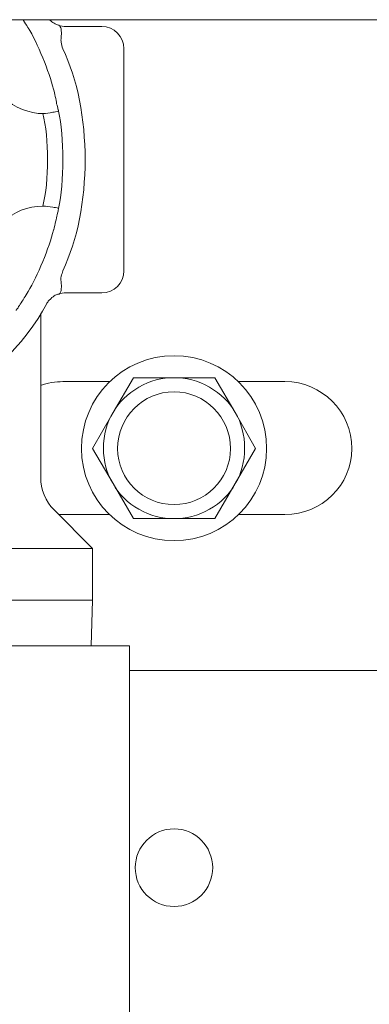
# Model space of a CAD drawing. Units: inches. Extents: x 1.7 to 27.9, y -17.7 to -4.4.
# Drawn here: x 10.1 to 10.2, y -11.8 to -11.6 of the extents above; entities that cross this region are included whole.
import ezdxf

# ---------------------------------------------------------------- set-up
doc = ezdxf.new("R2010")
doc.units = ezdxf.units.IN
doc.header["$MEASUREMENT"] = 0
doc.layers.add('Series 2 keylines', color=7, linetype='Continuous')

# ---------------------------------------------------------------- blocks, each defined once
blk = doc.blocks.new('block 1223')
at = {"layer": 'Series 2 keylines', "color": 7, "lineweight": 9, "true_color": 0xffffff}
blk.add_open_spline([(10.18102, -11.81482), (10.18102, -11.81), (10.17709, -11.80594), (10.17219, -11.80594), (10.16728, -11.80594), (10.1633, -11.81), (10.1633, -11.81482), (10.1633, -11.81975), (10.16728, -11.82371), (10.17219, -11.82371), (10.17709, -11.82371), (10.18102, -11.81975), (10.18102, -11.81482), (10.18102, -11.81482), (10.18102, -11.81482), (10.18102, -11.81482)], degree=3, knots=[0, 0, 0, 0, 1, 1, 1, 2, 2, 2, 3, 3, 3, 4, 4, 4, 5, 5, 5, 5], dxfattribs=at)
blk = doc.blocks.new('block 4042')
at = {"layer": 'Series 2 keylines', "color": 7, "lineweight": 9, "true_color": 0xffffff}
blk.add_open_spline([(10.19337, -11.71888), (10.19337, -11.70713), (10.18392, -11.69762), (10.17219, -11.69762), (10.1604, -11.69762), (10.151, -11.70713), (10.151, -11.71888), (10.151, -11.73045), (10.1604, -11.73996), (10.17219, -11.73996), (10.18392, -11.73996), (10.19337, -11.73045), (10.19337, -11.71888), (10.19337, -11.71888), (10.19337, -11.71888), (10.19337, -11.71888)], degree=3, knots=[0, 0, 0, 0, 1, 1, 1, 2, 2, 2, 3, 3, 3, 4, 4, 4, 5, 5, 5, 5], dxfattribs=at)
blk = doc.blocks.new('block 4043')
at = {"layer": 'Series 2 keylines', "color": 7, "lineweight": 9, "true_color": 0xffffff}
blk.add_lwpolyline([(10.16288, -11.70272), (10.15823, -11.71065)], dxfattribs=at)
blk = doc.blocks.new('block 4044')
at = {"layer": 'Series 2 keylines', "color": 7, "lineweight": 9, "true_color": 0xffffff}
blk.add_open_spline([(10.17219, -11.70272), (10.16686, -11.70238), (10.16066, -11.70603), (10.15823, -11.71065)], degree=3, dxfattribs=at)
blk = doc.blocks.new('block 4045')
at = {"layer": 'Series 2 keylines', "color": 7, "lineweight": 9, "true_color": 0xffffff}
blk.add_lwpolyline([(10.17219, -11.70272), (10.16288, -11.70272)], dxfattribs=at)
blk = doc.blocks.new('block 4046')
at = {"layer": 'Series 2 keylines', "color": 7, "lineweight": 9, "true_color": 0xffffff}
blk.add_lwpolyline([(10.18619, -11.71065), (10.18149, -11.70272)], dxfattribs=at)
blk = doc.blocks.new('block 4047')
at = {"layer": 'Series 2 keylines', "color": 7, "lineweight": 9, "true_color": 0xffffff}
blk.add_lwpolyline([(10.18149, -11.70272), (10.17219, -11.70272)], dxfattribs=at)
blk = doc.blocks.new('block 4048')
at = {"layer": 'Series 2 keylines', "color": 7, "lineweight": 9, "true_color": 0xffffff}
blk.add_open_spline([(10.18619, -11.71065), (10.18376, -11.70603), (10.17751, -11.70238), (10.17219, -11.70272)], degree=3, dxfattribs=at)
blk = doc.blocks.new('block 4049')
at = {"layer": 'Series 2 keylines', "color": 7, "lineweight": 9, "true_color": 0xffffff}
blk.add_lwpolyline([(10.15353, -11.71888), (10.15823, -11.72691)], dxfattribs=at)
blk = doc.blocks.new('block 4050')
at = {"layer": 'Series 2 keylines', "color": 7, "lineweight": 9, "true_color": 0xffffff}
blk.add_open_spline([(10.15823, -11.71065), (10.15529, -11.71519), (10.15529, -11.72243), (10.15823, -11.72691)], degree=3, dxfattribs=at)
blk = doc.blocks.new('block 4051')
at = {"layer": 'Series 2 keylines', "color": 7, "lineweight": 9, "true_color": 0xffffff}
blk.add_lwpolyline([(10.15823, -11.71065), (10.15353, -11.71888)], dxfattribs=at)
blk = doc.blocks.new('block 4052')
at = {"layer": 'Series 2 keylines', "color": 7, "lineweight": 9, "true_color": 0xffffff}
blk.add_lwpolyline([(10.18619, -11.72691), (10.19079, -11.71888)], dxfattribs=at)
blk = doc.blocks.new('block 4053')
at = {"layer": 'Series 2 keylines', "color": 7, "lineweight": 9, "true_color": 0xffffff}
blk.add_lwpolyline([(10.19079, -11.71888), (10.18619, -11.71065)], dxfattribs=at)
blk = doc.blocks.new('block 4054')
at = {"layer": 'Series 2 keylines', "color": 7, "lineweight": 9, "true_color": 0xffffff}
blk.add_open_spline([(10.18619, -11.72691), (10.18903, -11.72243), (10.18903, -11.71519), (10.18619, -11.71065)], degree=3, dxfattribs=at)
blk = doc.blocks.new('block 4055')
at = {"layer": 'Series 2 keylines', "color": 7, "lineweight": 9, "true_color": 0xffffff}
blk.add_lwpolyline([(10.16288, -11.7349), (10.17219, -11.7349)], dxfattribs=at)
blk = doc.blocks.new('block 4056')
at = {"layer": 'Series 2 keylines', "color": 7, "lineweight": 9, "true_color": 0xffffff}
blk.add_open_spline([(10.15823, -11.72691), (10.16066, -11.73159), (10.16686, -11.73521), (10.17219, -11.7349)], degree=3, dxfattribs=at)
blk = doc.blocks.new('block 4057')
at = {"layer": 'Series 2 keylines', "color": 7, "lineweight": 9, "true_color": 0xffffff}
blk.add_lwpolyline([(10.15823, -11.72691), (10.16288, -11.7349)], dxfattribs=at)
blk = doc.blocks.new('block 4058')
at = {"layer": 'Series 2 keylines', "color": 7, "lineweight": 9, "true_color": 0xffffff}
blk.add_lwpolyline([(10.17219, -11.7349), (10.18149, -11.7349)], dxfattribs=at)
blk = doc.blocks.new('block 4059')
at = {"layer": 'Series 2 keylines', "color": 7, "lineweight": 9, "true_color": 0xffffff}
blk.add_lwpolyline([(10.18149, -11.7349), (10.18619, -11.72691)], dxfattribs=at)
blk = doc.blocks.new('block 4060')
at = {"layer": 'Series 2 keylines', "color": 7, "lineweight": 9, "true_color": 0xffffff}
blk.add_open_spline([(10.17219, -11.7349), (10.17751, -11.73521), (10.18376, -11.73159), (10.18619, -11.72691)], degree=3, dxfattribs=at)
blk = doc.blocks.new('block 4061')
at = {"layer": 'Series 2 keylines', "color": 7, "lineweight": 9, "true_color": 0xffffff}
blk.add_open_spline([(10.1851, -11.71888), (10.1851, -11.71168), (10.17926, -11.70589), (10.17219, -11.70589), (10.165, -11.70589), (10.15927, -11.71168), (10.15927, -11.71888), (10.15927, -11.72601), (10.165, -11.73169), (10.17219, -11.73169), (10.17926, -11.73169), (10.1851, -11.72601), (10.1851, -11.71888), (10.1851, -11.71888), (10.1851, -11.71888), (10.1851, -11.71888)], degree=3, knots=[0, 0, 0, 0, 1, 1, 1, 2, 2, 2, 3, 3, 3, 4, 4, 4, 5, 5, 5, 5], dxfattribs=at)
blk = doc.blocks.new('block 4417')
at = {"layer": 'Series 2 keylines', "color": 7, "lineweight": 9, "true_color": 0xffffff}
blk.add_lwpolyline([(10.15353, -11.75357), (10.01803, -11.75357)], dxfattribs=at)
blk = doc.blocks.new('block 4419')
at = {"layer": 'Series 2 keylines', "color": 7, "lineweight": 9, "true_color": 0xffffff}
blk.add_open_spline([(10.14671, -11.67816), (10.15353, -11.66427), (10.15353, -11.64119), (10.14671, -11.62734)], degree=3, dxfattribs=at)
blk = doc.blocks.new('block 4420')
at = {"layer": 'Series 2 keylines', "color": 7, "lineweight": 9, "true_color": 0xffffff}
blk.add_open_spline([(10.14671, -11.62734), (10.14661, -11.62689), (10.14635, -11.62638), (10.14635, -11.62586), (10.1463, -11.62555), (10.1463, -11.62514), (10.14635, -11.62486)], degree=3, knots=[0, 0, 0, 0, 1, 1, 1, 2, 2, 2, 2], dxfattribs=at)
blk = doc.blocks.new('block 4423')
at = {"layer": 'Series 2 keylines', "color": 7, "lineweight": 9, "true_color": 0xffffff}
blk.add_open_spline([(10.14635, -11.68064), (10.1463, -11.68043), (10.1463, -11.68022), (10.1463, -11.68012), (10.1463, -11.67971), (10.14635, -11.67923), (10.14655, -11.67881), (10.14666, -11.67857), (10.14671, -11.6784), (10.14671, -11.67816)], degree=3, knots=[0, 0, 0, 0, 1, 1, 1, 2, 2, 2, 3, 3, 3, 3], dxfattribs=at)
blk = doc.blocks.new('block 4424')
at = {"layer": 'Series 2 keylines', "color": 7, "lineweight": 9, "true_color": 0xffffff}
blk.add_lwpolyline([(10.15353, -11.74172), (10.01803, -11.74172)], dxfattribs=at)
blk = doc.blocks.new('block 4425')
at = {"layer": 'Series 2 keylines', "color": 7, "lineweight": 9, "true_color": 0xffffff}
blk.add_lwpolyline([(10.14738, -11.62224), (10.15565, -11.62224)], dxfattribs=at)
blk = doc.blocks.new('block 4429')
at = {"layer": 'Series 2 keylines', "color": 7, "lineweight": 9, "true_color": 0xffffff}
blk.add_open_spline([(10.02858, -11.68581), (10.04682, -11.7174), (10.08718, -11.72828), (10.1188, -11.70999), (10.12738, -11.70562), (10.13865, -11.69438), (10.14299, -11.68581)], degree=3, knots=[0, 0, 0, 0, 1, 1, 1, 2, 2, 2, 2], dxfattribs=at)
blk = doc.blocks.new('block 4430')
at = {"layer": 'Series 2 keylines', "color": 7, "lineweight": 9, "true_color": 0xffffff}
blk.add_lwpolyline([(10.15565, -11.68322), (10.14738, -11.68322)], dxfattribs=at)
blk = doc.blocks.new('block 4431')
at = {"layer": 'Series 2 keylines', "color": 7, "lineweight": 9, "true_color": 0xffffff}
blk.add_lwpolyline([(10.16071, -11.62734), (10.16071, -11.67816)], dxfattribs=at)
blk = doc.blocks.new('block 4434')
at = {"layer": 'Series 2 keylines', "color": 7, "lineweight": 9, "true_color": 0xffffff}
blk.add_open_spline([(10.15565, -11.68322), (10.15849, -11.68322), (10.16071, -11.68102), (10.16071, -11.67816)], degree=3, dxfattribs=at)
blk = doc.blocks.new('block 4435')
at = {"layer": 'Series 2 keylines', "color": 7, "lineweight": 9, "true_color": 0xffffff}
blk.add_open_spline([(10.16071, -11.62734), (10.16071, -11.62459), (10.15849, -11.62224), (10.15565, -11.62224)], degree=3, dxfattribs=at)
blk = doc.blocks.new('block 4436')
at = {"layer": 'Series 2 keylines', "color": 7, "lineweight": 9, "true_color": 0xffffff}
blk.add_open_spline([(10.14366, -11.62069), (10.14371, -11.62073), (10.14371, -11.62073), (10.14371, -11.62073), (10.14407, -11.62107), (10.14438, -11.62135), (10.14474, -11.62149), (10.14505, -11.62173), (10.14547, -11.62183), (10.14578, -11.62197)], degree=3, knots=[0, 0, 0, 0, 1, 1, 1, 2, 2, 2, 3, 3, 3, 3], dxfattribs=at)
blk = doc.blocks.new('block 4437')
at = {"layer": 'Series 2 keylines', "color": 7, "lineweight": 9, "true_color": 0xffffff}
blk.add_open_spline([(10.14578, -11.62197), (10.14619, -11.62218), (10.14702, -11.62224), (10.14738, -11.62224)], degree=3, dxfattribs=at)
blk = doc.blocks.new('block 4442')
at = {"layer": 'Series 2 keylines', "color": 7, "lineweight": 9, "true_color": 0xffffff}
blk.add_open_spline([(10.14738, -11.68322), (10.14702, -11.68322), (10.14619, -11.68329), (10.14578, -11.6835)], degree=3, dxfattribs=at)
blk = doc.blocks.new('block 4443')
at = {"layer": 'Series 2 keylines', "color": 7, "lineweight": 9, "true_color": 0xffffff}
blk.add_open_spline([(10.14578, -11.6835), (10.14557, -11.68353), (10.14531, -11.6837), (10.145, -11.68377), (10.14464, -11.68398), (10.14433, -11.68419), (10.14397, -11.6846), (10.14371, -11.68474), (10.14361, -11.68498), (10.1434, -11.68515), (10.14335, -11.68529), (10.1433, -11.68539), (10.14319, -11.68543), (10.14314, -11.68556), (10.14304, -11.68563), (10.14299, -11.68581)], degree=3, knots=[0, 0, 0, 0, 1, 1, 1, 2, 2, 2, 3, 3, 3, 4, 4, 4, 5, 5, 5, 5], dxfattribs=at)
blk = doc.blocks.new('block 4444')
at = {"layer": 'Series 2 keylines', "color": 7, "lineweight": 9, "true_color": 0xffffff}
blk.add_open_spline([(10.14578, -11.6835), (10.14588, -11.6835), (10.14588, -11.6835), (10.14588, -11.6835), (10.14599, -11.6835), (10.14614, -11.68322), (10.14614, -11.68322), (10.14624, -11.68295), (10.1463, -11.68288), (10.14635, -11.68267), (10.14635, -11.6824), (10.1464, -11.68205), (10.1464, -11.68171), (10.1464, -11.68136), (10.14635, -11.68102), (10.14635, -11.68064)], degree=3, knots=[0, 0, 0, 0, 1, 1, 1, 2, 2, 2, 3, 3, 3, 4, 4, 4, 5, 5, 5, 5], dxfattribs=at)
blk = doc.blocks.new('block 4445')
at = {"layer": 'Series 2 keylines', "color": 7, "lineweight": 9, "true_color": 0xffffff}
blk.add_open_spline([(10.14635, -11.62486), (10.14635, -11.62445), (10.1464, -11.62417), (10.1464, -11.62383), (10.1464, -11.62342), (10.14635, -11.62317), (10.14635, -11.6228), (10.1463, -11.62266), (10.14624, -11.62252), (10.14614, -11.62231), (10.14614, -11.62218), (10.14599, -11.62214), (10.14588, -11.62211), (10.14588, -11.62204), (10.14588, -11.62204), (10.14578, -11.62197)], degree=3, knots=[0, 0, 0, 0, 1, 1, 1, 2, 2, 2, 3, 3, 3, 4, 4, 4, 5, 5, 5, 5], dxfattribs=at)
blk = doc.blocks.new('block 4449')
at = {"layer": 'Series 2 keylines', "color": 7, "lineweight": 9, "true_color": 0xffffff}
blk.add_lwpolyline([(10.15322, -11.76404), (10.15353, -11.75357)], dxfattribs=at)
blk = doc.blocks.new('block 4451')
at = {"layer": 'Series 2 keylines', "color": 7, "lineweight": 9, "true_color": 0xffffff}
blk.add_lwpolyline([(10.15353, -11.75357), (10.15353, -11.74172)], dxfattribs=at)
blk = doc.blocks.new('block 4452')
at = {"layer": 'Series 2 keylines', "color": 7, "lineweight": 9, "true_color": 0xffffff}
blk.add_lwpolyline([(10.14464, -11.73283), (10.15353, -11.74172)], dxfattribs=at)
blk = doc.blocks.new('block 4455')
at = {"layer": 'Series 2 keylines', "color": 7, "lineweight": 9, "true_color": 0xffffff}
blk.add_lwpolyline([(10.1417, -11.72553), (10.1417, -11.68832)], dxfattribs=at)
blk = doc.blocks.new('block 4456')
at = {"layer": 'Series 2 keylines', "color": 7, "lineweight": 9, "true_color": 0xffffff}
blk.add_open_spline([(10.1417, -11.72553), (10.14154, -11.72794), (10.14294, -11.73128), (10.14464, -11.73283)], degree=3, dxfattribs=at)
blk = doc.blocks.new('block 4459')
at = {"layer": 'Series 2 keylines', "color": 7, "lineweight": 9, "true_color": 0xffffff}
blk.add_open_spline([(10.1417, -11.68791), (10.1417, -11.68798), (10.1417, -11.68825), (10.1417, -11.68832)], degree=3, dxfattribs=at)
blk = doc.blocks.new('block 4605')
at = {"layer": 'Series 2 keylines', "color": 7, "lineweight": 9, "true_color": 0xffffff}
blk.add_lwpolyline([(10.27383, -11.76969), (10.162, -11.76969)], dxfattribs=at)
blk = doc.blocks.new('block 4618')
at = {"layer": 'Series 2 keylines', "color": 7, "lineweight": 9, "true_color": 0xffffff}
blk.add_lwpolyline([(10.19756, -11.70355), (10.18686, -11.70355)], dxfattribs=at)
blk = doc.blocks.new('block 4619')
at = {"layer": 'Series 2 keylines', "color": 7, "lineweight": 9, "true_color": 0xffffff}
blk.add_lwpolyline([(10.15746, -11.70355), (10.14671, -11.70355)], dxfattribs=at)
blk = doc.blocks.new('block 4620')
at = {"layer": 'Series 2 keylines', "color": 7, "lineweight": 9, "true_color": 0xffffff}
blk.add_open_spline([(10.19756, -11.734), (10.20598, -11.734), (10.21285, -11.72725), (10.21285, -11.71888), (10.21285, -11.7104), (10.20598, -11.70355), (10.19756, -11.70355)], degree=3, knots=[0, 0, 0, 0, 1, 1, 1, 2, 2, 2, 2], dxfattribs=at)
blk = doc.blocks.new('block 4621')
at = {"layer": 'Series 2 keylines', "color": 7, "lineweight": 9, "true_color": 0xffffff}
blk.add_lwpolyline([(10.19756, -11.734), (10.18686, -11.734)], dxfattribs=at)
blk = doc.blocks.new('block 4622')
at = {"layer": 'Series 2 keylines', "color": 7, "lineweight": 9, "true_color": 0xffffff}
blk.add_lwpolyline([(10.15746, -11.734), (10.14671, -11.734)], dxfattribs=at)
blk = doc.blocks.new('block 4623')
at = {"layer": 'Series 2 keylines', "color": 7, "lineweight": 9, "true_color": 0xffffff}
blk.add_open_spline([(10.14588, -11.734), (10.14614, -11.734), (10.14655, -11.734), (10.14671, -11.734)], degree=3, dxfattribs=at)
blk = doc.blocks.new('block 4624')
at = {"layer": 'Series 2 keylines', "color": 7, "lineweight": 9, "true_color": 0xffffff}
blk.add_open_spline([(10.14671, -11.70355), (10.14531, -11.70355), (10.14294, -11.70389), (10.1417, -11.70441)], degree=3, dxfattribs=at)
blk = doc.blocks.new('block 5092')
at = {"layer": 'Series 2 keylines', "color": 7, "lineweight": 9, "true_color": 0xffffff}
blk.add_open_spline([(10.14216, -11.66338), (10.13518, -11.66328), (10.12945, -11.66896), (10.1294, -11.67599), (10.12924, -11.67902), (10.13095, -11.68322), (10.13322, -11.68515)], degree=3, knots=[0, 0, 0, 0, 1, 1, 1, 2, 2, 2, 2], dxfattribs=at)
blk = doc.blocks.new('block 5093')
at = {"layer": 'Series 2 keylines', "color": 7, "lineweight": 9, "true_color": 0xffffff}
blk.add_open_spline([(10.14216, -11.66338), (10.14361, -11.65773), (10.14361, -11.64774), (10.14216, -11.64216)], degree=3, dxfattribs=at)
blk = doc.blocks.new('block 5094')
at = {"layer": 'Series 2 keylines', "color": 7, "lineweight": 9, "true_color": 0xffffff}
blk.add_open_spline([(10.13286, -11.62069), (10.12811, -11.62583), (10.12831, -11.63389), (10.13343, -11.63864), (10.13539, -11.64074), (10.13937, -11.64229), (10.14216, -11.64216)], degree=3, knots=[0, 0, 0, 0, 1, 1, 1, 2, 2, 2, 2], dxfattribs=at)
blk = doc.blocks.new('block 5115')
at = {"layer": 'Series 2 keylines', "color": 7, "lineweight": 9, "true_color": 0xffffff}
blk.add_open_spline([(10.14573, -11.6639), (10.14531, -11.66372), (10.14485, -11.66369), (10.14443, -11.66359), (10.14366, -11.66348), (10.14299, -11.66338), (10.14216, -11.66338)], degree=3, knots=[0, 0, 0, 0, 1, 1, 1, 2, 2, 2, 2], dxfattribs=at)
blk = doc.blocks.new('block 5116')
at = {"layer": 'Series 2 keylines', "color": 7, "lineweight": 9, "true_color": 0xffffff}
blk.add_open_spline([(10.14573, -11.6639), (10.14707, -11.65807), (10.14707, -11.64739), (10.14573, -11.64161)], degree=3, dxfattribs=at)
blk = doc.blocks.new('block 5117')
at = {"layer": 'Series 2 keylines', "color": 7, "lineweight": 9, "true_color": 0xffffff}
blk.add_open_spline([(10.14216, -11.64216), (10.14299, -11.64216), (10.14366, -11.64202), (10.14443, -11.64188), (10.14485, -11.64181), (10.14531, -11.64174), (10.14573, -11.64161)], degree=3, knots=[0, 0, 0, 0, 1, 1, 1, 2, 2, 2, 2], dxfattribs=at)
blk = doc.blocks.new('block 5137')
at = {"layer": 'Series 2 keylines', "color": 7, "lineweight": 9, "true_color": 0xffffff}
blk.add_open_spline([(10.13767, -11.62069), (10.13772, -11.62073), (10.13772, -11.6208), (10.13777, -11.62087), (10.13803, -11.62135), (10.13839, -11.62183), (10.13875, -11.62252), (10.1388, -11.62252), (10.1388, -11.62252), (10.1388, -11.62252)], degree=3, knots=[0, 0, 0, 0, 1, 1, 1, 2, 2, 2, 3, 3, 3, 3], dxfattribs=at)
blk = doc.blocks.new('block 5138')
at = {"layer": 'Series 2 keylines', "color": 7, "lineweight": 9, "true_color": 0xffffff}
blk.add_open_spline([(10.14459, -11.63661), (10.14366, -11.63272), (10.14092, -11.62596), (10.1388, -11.62252)], degree=3, dxfattribs=at)
blk = doc.blocks.new('block 5139')
at = {"layer": 'Series 2 keylines', "color": 7, "lineweight": 9, "true_color": 0xffffff}
blk.add_open_spline([(10.14459, -11.63661), (10.14485, -11.6372), (10.14485, -11.63768), (10.145, -11.63826), (10.14521, -11.63892), (10.14531, -11.63947), (10.14531, -11.63992), (10.14552, -11.64043), (10.14557, -11.64085), (10.14562, -11.64112), (10.14568, -11.64126), (10.14573, -11.64136), (10.14573, -11.6414), (10.14573, -11.64147), (10.14573, -11.64161), (10.14573, -11.64161)], degree=3, knots=[0, 0, 0, 0, 1, 1, 1, 2, 2, 2, 3, 3, 3, 4, 4, 4, 5, 5, 5, 5], dxfattribs=at)
blk = doc.blocks.new('block 5140')
at = {"layer": 'Series 2 keylines', "color": 7, "lineweight": 9, "true_color": 0xffffff}
blk.add_open_spline([(10.14573, -11.6639), (10.14573, -11.6639), (10.14573, -11.664), (10.14568, -11.66427), (10.14562, -11.66455), (10.14557, -11.66489), (10.14547, -11.66534), (10.14531, -11.66576), (10.14526, -11.66638), (10.14505, -11.66696), (10.14495, -11.66751), (10.14485, -11.66813), (10.14464, -11.66882), (10.14464, -11.66882), (10.14464, -11.66882), (10.14459, -11.66886)], degree=3, knots=[0, 0, 0, 0, 1, 1, 1, 2, 2, 2, 3, 3, 3, 4, 4, 4, 5, 5, 5, 5], dxfattribs=at)
blk = doc.blocks.new('block 5141')
at = {"layer": 'Series 2 keylines', "color": 7, "lineweight": 9, "true_color": 0xffffff}
blk.add_open_spline([(10.1388, -11.68291), (10.14092, -11.6795), (10.14366, -11.67278), (10.14459, -11.66886)], degree=3, dxfattribs=at)
blk = doc.blocks.new('block 5142')
at = {"layer": 'Series 2 keylines', "color": 7, "lineweight": 9, "true_color": 0xffffff}
blk.add_open_spline([(10.1388, -11.68291), (10.13844, -11.6835), (10.13818, -11.68395), (10.13787, -11.68439), (10.13756, -11.68498), (10.1373, -11.68539), (10.13694, -11.68581), (10.13674, -11.68622), (10.13648, -11.6866), (10.13637, -11.68684), (10.13627, -11.68694), (10.13611, -11.68705), (10.13611, -11.68708), (10.13606, -11.68725), (10.13606, -11.68725), (10.13606, -11.68725)], degree=3, knots=[0, 0, 0, 0, 1, 1, 1, 2, 2, 2, 3, 3, 3, 4, 4, 4, 5, 5, 5, 5], dxfattribs=at)
blk = doc.blocks.new('block 6056')
at = {"layer": 'Series 2 keylines', "color": 7, "lineweight": 9, "true_color": 0xffffff}
blk.add_lwpolyline([(10.72249, -11.62069), (9.16238, -11.62069)], dxfattribs=at)
blk = doc.blocks.new('block 6352')
at = {"layer": 'Series 2 keylines', "color": 7, "lineweight": 9, "true_color": 0xffffff}
blk.add_open_spline([(10.162, -11.76404), (10.162, -11.76508), (10.162, -11.76621), (10.162, -11.76763)], degree=3, dxfattribs=at)
blk = doc.blocks.new('block 6353')
at = {"layer": 'Series 2 keylines', "color": 7, "lineweight": 9, "true_color": 0xffffff}
blk.add_lwpolyline([(10.162, -11.76404), (10.14604, -11.76404)], dxfattribs=at)
blk = doc.blocks.new('block 6358')
at = {"layer": 'Series 2 keylines', "color": 7, "lineweight": 9, "true_color": 0xffffff}
blk.add_open_spline([(10.162, -11.84435), (10.162, -11.84562), (10.162, -11.84693), (10.162, -11.84786)], degree=3, dxfattribs=at)
blk = doc.blocks.new('block 6360')
at = {"layer": 'Series 2 keylines', "color": 7, "lineweight": 9, "true_color": 0xffffff}
blk.add_lwpolyline([(10.14604, -11.76404), (10.10175, -11.76404)], dxfattribs=at)
blk = doc.blocks.new('block 6364')
at = {"layer": 'Series 2 keylines', "color": 7, "lineweight": 9, "true_color": 0xffffff}
blk.add_lwpolyline([(10.162, -11.84435), (10.162, -11.76763)], dxfattribs=at)

msp = doc.modelspace()

# ---------------------------------------------------------------- block references
at = {"layer": 'Series 2 keylines'}
for name in ['block 6056', 'block 5094', 'block 5137', 'block 4436', 'block 4437', 'block 4445', 'block 4425', 'block 4435', 'block 5138', 'block 4420', 'block 4419', 'block 4431', 'block 5139', 'block 5117', 'block 5093', 'block 5116', 'block 5092', 'block 5115', 'block 5140', 'block 5141', 'block 4423', 'block 4434', 'block 4444', 'block 5142', 'block 4443', 'block 4442', 'block 4430', 'block 4429', 'block 4459', 'block 4455', 'block 4042', 'block 4044', 'block 4043', 'block 4045', 'block 4048', 'block 4047', 'block 4046', 'block 4624', 'block 4619', 'block 4618', 'block 4620', 'block 4061', 'block 4051', 'block 4050', 'block 4053', 'block 4054', 'block 4049', 'block 4052', 'block 4456', 'block 4056', 'block 4057', 'block 4060', 'block 4059', 'block 4452', 'block 4623', 'block 4622', 'block 4055', 'block 4058', 'block 4621', 'block 4424', 'block 4451', 'block 4417', 'block 4449', 'block 6360', 'block 6353', 'block 6352', 'block 6364', 'block 4605', 'block 1223', 'block 6358']:
    msp.add_blockref(name, (0, 0), dxfattribs=at)

doc.saveas('drawing.dxf')
